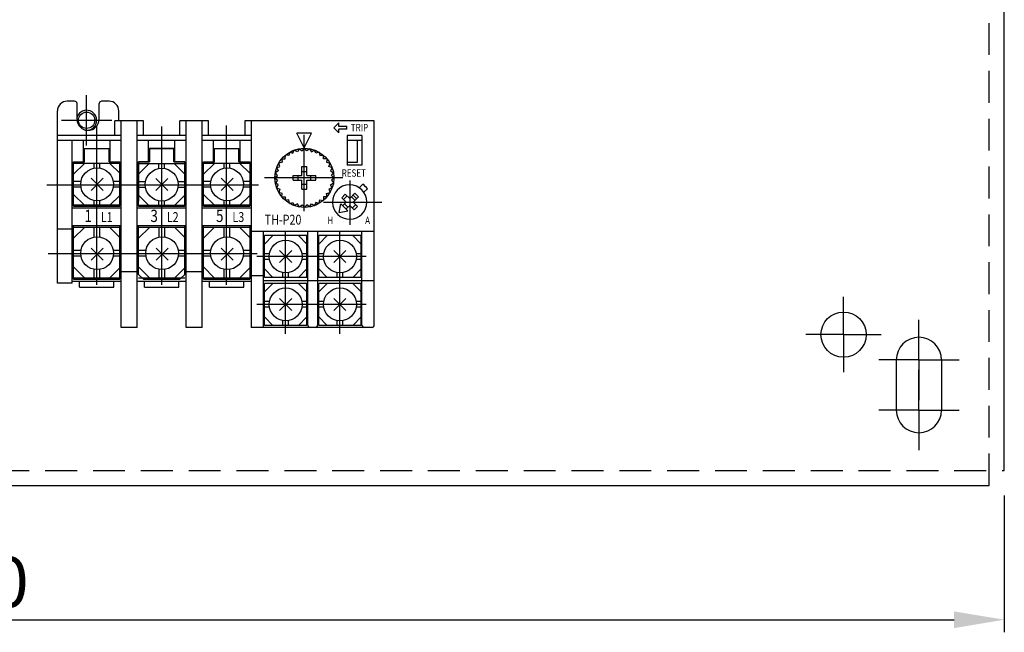
# Model space of a CAD drawing. Extents: x 3801 to 5157, y 6 to 957.
# Drawn here: x 4342 to 4538, y 514 to 636 of the extents above; entities that cross this region are included whole.
import ezdxf
from ezdxf.enums import TextEntityAlignment as Align

# ---------------------------------------------------------------- set-up
doc = ezdxf.new("R2010")
doc.units = 0
doc.header["$MEASUREMENT"] = 0
doc.linetypes.add('DASHED2', pattern=[9.525, 6.35, -3.175])
doc.linetypes.add('HIDDEN2', pattern=[4.7625, 3.175, -1.5875])
doc.layers.get('DEFPOINTS').update_dxf_attribs({"linetype": 'HIDDEN2'})
doc.layers.add('2', color=2, linetype='CONTINUOUS')
doc.layers.add('DIM', color=2, linetype='CONTINUOUS')
doc.styles.add('A', font='PMingLiU.ttf', dxfattribs={"width": 0.75})
doc.styles.get("Standard").update_dxf_attribs({"font": 'simplex.shx', "bigfont": 'chineset.shx'})
doc.dimstyles.new('STANDER', dxfattribs={"dimtxt": 10, "dimasz": 10, "dimexe": 2.5, "dimexo": 5, "dimgap": 2.5, "dimtad": 1, "dimdec": 4, "dimzin": 9, "dimdsep": 46, "dimtxsty": 'Standard', "dimcen": 0.5, "dimclrd": 2, "dimclre": 2, "dimclrt": 2, "dimadec": 0, "dimazin": 0, "dimtp": 0.1, "dimtfac": 0.5, "dimtdec": 4, "dimtmove": 2, "dimatfit": 3, "dimfxl": 1, "dimtolj": 1, "dimtzin": 9, "dimarcsym": 0})

# ---------------------------------------------------------------- blocks, each defined once
blk = doc.blocks.new('*D6')
at = {"layer": '2', "color": 2}
for p, q in [((4128.48, 541.09), (4128.48, 513.86)), ((4538.48, 541.09), (4538.48, 513.86)), ((4138.48, 516.36), (4528.48, 516.36))]:
    blk.add_line(p, q, dxfattribs=at)
for points in [[(4138.48, 518.02), (4138.48, 514.69), (4128.48, 516.36)], [(4528.48, 518.02), (4528.48, 514.69), (4538.48, 516.36)]]:
    blk.add_solid(points, dxfattribs=at)
at = {"layer": 'DEFPOINTS', "color": 0}
for p in [(4128.48, 546.09), (4538.48, 546.09), (4538.48, 516.36)]:
    blk.add_point(p, dxfattribs=at)
at = {"layer": '2', "color": 2, "linetype": 'Continuous'}
blk.add_text('410', height=10, dxfattribs=at).set_placement((4321.57, 518.86))

msp = doc.modelspace()

# ---------------------------------------------------------------- linework, layer by layer
at = {"layer": 'DIM', "color": 0, "linetype": 'DASHED2'}
for p, q in [((4535.47946, 543.09192), (4535.47946, 833.09192)), ((4128.47946, 546.09192), (4538.47946, 546.09192))]:
    msp.add_line(p, q, dxfattribs=at)
at = {"layer": 'DIM', "color": 0}
for p, q in [((4538.47946, 546.09192), (4538.47946, 830.09192)), ((4353.40254, 619.60975, -6.34489), (4351.933, 619.60975, -6.34489)), ((4360.26036, 619.60975, -6.34489), (4358.79083, 619.60975, -6.34489)), ((4349.97363, 613.24177, -6.34489), (4349.97363, 617.65037, -6.34489)), ((4353.89238, 616.02335, -6.34489), (4353.89238, 619.1199, -6.34489)), ((4358.30098, 616.02335, -6.34489), (4358.30098, 619.1199, -6.34489)), ((4362.21974, 615.69099, -6.34489), (4362.21974, 617.65037, -6.34489)), ((4367.11818, 615.69099, -6.34489), (4361.43599, 615.69099, -6.34489)), ((4361.43599, 612.75193, -6.34489), (4361.43599, 615.69099, -6.34489)), ((4362.70958, 574.54406, -6.34489), (4362.70958, 615.69099, -6.34489)), ((4365.84458, 574.54406, -6.34489), (4365.84458, 615.69099, -6.34489)), ((4367.11818, 612.75193, -6.34489), (4367.11818, 615.69099, -6.34489)), ((4380.05007, 615.69099, -6.34489), (4374.36788, 615.69099, -6.34489)), ((4374.36788, 612.75193, -6.34489), (4374.36788, 615.69099, -6.34489)), ((4375.64147, 574.54406, -6.34489), (4375.64147, 615.69099, -6.34489)), ((4378.77648, 574.54406, -6.34489), (4378.77648, 615.69099, -6.34489)), ((4380.05007, 612.75193, -6.34489), (4380.05007, 615.69099, -6.34489)), ((4413.06558, 615.69099, -6.34489), (4387.29977, 615.69099, -6.34489)), ((4387.29977, 615.69099, -6.34489), (4387.29977, 612.75193, -6.34489)), ((4388.57336, 615.69099, -6.34489), (4388.57336, 574.54406, -6.34489)), ((4413.06558, 575.03391, -6.34489), (4413.06558, 615.69099, -6.34489)), ((4357.81114, 583.07035, -6.34489), (4357.81114, 614.77026, -6.34489)), ((4370.74303, 583.07035, -6.34489), (4370.74303, 614.57304, -6.34489)), ((4383.67492, 583.07035, -6.34489), (4383.67492, 614.77026, -6.34489)), ((4405.03813, 614.2891, -6.34489), (4406.01782, 615.26879, -6.34489)), ((4405.03813, 614.2891, -6.34489), (4406.01782, 613.30942, -6.34489)), ((4406.01782, 614.53403, -6.34489), (4406.01782, 615.26879, -6.34489)), ((4407.59001, 614.53403, -6.34489), (4406.01782, 614.53403, -6.34489)), ((4406.01782, 613.30942, -6.34489), (4406.01782, 614.04418, -6.34489)), ((4407.59001, 614.04418, -6.34489), (4406.01782, 614.04418, -6.34489)), ((4407.59001, 614.04418, -6.34489), (4407.59001, 614.53403, -6.34489)), ((4349.97363, 583.36126, -6.34489), (4349.97363, 613.24177, -6.34489)), ((4362.70958, 612.75193, -6.34489), (4349.97363, 612.75193, -6.34489)), ((4362.70958, 611.77224, -6.34489), (4349.97363, 611.77224, -6.34489)), ((4352.91269, 583.36126, -6.34489), (4352.91269, 611.77224, -6.34489)), ((4355.16598, 607.50817, -6.34489), (4355.16598, 611.77224, -6.34489)), ((4360.4563, 607.50817, -6.34489), (4360.4563, 611.77224, -6.34489)), ((4375.64147, 612.75193, -6.34489), (4365.84458, 612.75193, -6.34489)), ((4375.64147, 611.77224, -6.34489), (4365.84458, 611.77224, -6.34489)), ((4368.09787, 607.50817, -6.34489), (4368.09787, 611.77224, -6.34489)), ((4373.38819, 607.50817, -6.34489), (4373.38819, 611.77224, -6.34489)), ((4388.57336, 612.75193, -6.34489), (4378.77648, 612.75193, -6.34489)), ((4388.57336, 611.77224, -6.34489), (4378.77648, 611.77224, -6.34489)), ((4381.02976, 607.50817, -6.34489), (4381.02976, 611.77224, -6.34489)), ((4386.32008, 611.77224, -6.34489), (4386.32008, 607.50817, -6.34489)), ((4400.57455, 613.24177, -6.34489), (4397.63548, 613.24177, -6.34489)), ((4399.10502, 610.3027, -6.34489), (4397.63548, 613.24177, -6.34489)), ((4399.10502, 610.3027, -6.34489), (4400.57455, 613.24177, -6.34489)), ((4399.10502, 597.70641, -6.34489), (4399.10502, 612.9327, -6.34489)), ((4410.61636, 612.75193, -6.34489), (4407.67729, 612.75193, -6.34489)), ((4407.67729, 612.75193, -6.34489), (4407.67729, 606.87379, -6.34489)), ((4410.61636, 611.77224, -6.34489), (4407.67729, 611.77224, -6.34489)), ((4409.63667, 611.77224, -6.34489), (4409.63667, 607.36364, -6.34489)), ((4410.61636, 612.75193, -6.34489), (4410.61636, 606.87379, -6.34489)), ((4355.36192, 610.15639, -6.34489), (4360.26036, 610.15639, -6.34489)), ((4355.36192, 607.50817, -6.34489), (4355.36192, 610.15639, -6.34489)), ((4360.26036, 607.50817, -6.34489), (4360.26036, 610.15639, -6.34489)), ((4370.74303, 610.15639, -6.34489), (4368.29381, 610.15639, -6.34489)), ((4370.74303, 610.15639, -6.34489), (4368.29381, 610.15639, -6.34489)), ((4368.29381, 607.50817, -6.34489), (4368.29381, 610.15639, -6.34489)), ((4368.29381, 610.15639, -6.34489), (4368.29381, 607.50817, -6.34489)), ((4368.29381, 610.15639, -6.34489), (4368.29381, 607.50817, -6.34489)), ((4368.29381, 610.15639, -6.34489), (4373.19225, 610.15639, -6.34489)), ((4373.19225, 610.15639, -6.34489), (4370.74303, 610.15639, -6.34489)), ((4373.19225, 610.15639, -6.34489), (4370.74303, 610.15639, -6.34489)), ((4373.19225, 607.50817, -6.34489), (4373.19225, 610.15639, -6.34489)), ((4373.19225, 607.50817, -6.34489), (4373.19225, 610.15639, -6.34489)), ((4373.19225, 607.50817, -6.34489), (4373.19225, 610.15639, -6.34489)), ((4381.2257, 610.15639, -6.34489), (4386.12414, 610.15639, -6.34489)), ((4381.2257, 607.50817, -6.34489), (4381.2257, 610.15639, -6.34489)), ((4386.12414, 607.50817, -6.34489), (4386.12414, 610.15639, -6.34489)), ((4396.88258, 609.22885, -6.34489), (4397.14933, 609.86904, -6.34489)), ((4397.76517, 609.55009, -6.34489), (4397.14933, 609.86904, -6.34489)), ((4398.13904, 610.13423, -6.34489), (4397.76517, 609.55009, -6.34489)), ((4398.13904, 610.13423, -6.34489), (4398.69015, 609.71319, -6.34489)), ((4398.69015, 609.71319, -6.34489), (4399.15977, 610.22354, -6.34489)), ((4399.62939, 609.71319, -6.34489), (4399.15977, 610.22354, -6.34489)), ((4400.18049, 610.13423, -6.34489), (4399.62939, 609.71319, -6.34489)), ((4400.18049, 610.13423, -6.34489), (4400.55436, 609.55009, -6.34489)), ((4400.55436, 609.55009, -6.34489), (4401.17021, 609.86904, -6.34489)), ((4401.43696, 609.22885, -6.34489), (4401.17021, 609.86904, -6.34489)), ((4394.65686, 608.12379, -6.34489), (4395.34967, 608.1555, -6.34489)), ((4394.65686, 608.12379, -6.34489), (4394.74594, 607.436, -6.34489)), ((4395.34967, 608.1555, -6.34489), (4395.38138, 608.84831, -6.34489)), ((4396.06917, 608.75923, -6.34489), (4395.38138, 608.84831, -6.34489)), ((4396.2207, 609.43602, -6.34489), (4396.06917, 608.75923, -6.34489)), ((4396.2207, 609.43602, -6.34489), (4396.88258, 609.22885, -6.34489)), ((4402.09883, 609.43602, -6.34489), (4401.43696, 609.22885, -6.34489)), ((4402.09883, 609.43602, -6.34489), (4402.25036, 608.75923, -6.34489)), ((4402.25036, 608.75923, -6.34489), (4402.93816, 608.84831, -6.34489)), ((4402.96986, 608.1555, -6.34489), (4402.93816, 608.84831, -6.34489)), ((4403.66268, 608.12379, -6.34489), (4402.96986, 608.1555, -6.34489)), ((4403.66268, 608.12379, -6.34489), (4403.57359, 607.436, -6.34489)), ((4353.2066, 598.69097, -6.34489), (4353.2066, 607.50817, -6.34489)), ((4353.2066, 607.50817, -6.34489), (4355.36192, 607.50817, -6.34489)), ((4362.41567, 607.22499, -6.34489), (4353.2066, 607.22499, -6.34489)), ((4355.35807, 607.22499, -6.34489), (4353.2066, 605.07352, -6.34489)), ((4357.33312, 606.2731, -6.34489), (4357.33312, 607.22499, -6.34489)), ((4358.46172, 606.2731, -6.34489), (4358.46172, 607.22499, -6.34489)), ((4360.26036, 607.50817, -6.34489), (4362.41567, 607.50817, -6.34489)), ((4360.43677, 607.22499, -6.34489), (4362.41567, 605.24609, -6.34489)), ((4362.41567, 598.69097, -6.34489), (4362.41567, 607.50817, -6.34489)), ((4366.13849, 598.69097, -6.34489), (4366.13849, 607.50817, -6.34489)), ((4366.13849, 607.50817, -6.34489), (4368.29381, 607.50817, -6.34489)), ((4368.29381, 607.50817, -6.34489), (4366.13849, 607.50817, -6.34489)), ((4368.29381, 607.50817, -6.34489), (4366.13849, 607.50817, -6.34489)), ((4366.13849, 607.50817, -6.34489), (4366.13849, 602.95504, -6.34489)), ((4366.13849, 607.50817, -6.34489), (4366.13849, 602.95504, -6.34489)), ((4368.21011, 607.16247, -6.34489), (4366.13849, 605.09085, -6.34489)), ((4375.34757, 607.16247, -6.34489), (4366.13849, 607.16247, -6.34489)), ((4370.18517, 606.21058, -6.34489), (4370.18517, 607.16247, -6.34489)), ((4371.31377, 606.21058, -6.34489), (4371.31377, 607.16247, -6.34489)), ((4373.19225, 607.50817, -6.34489), (4375.34757, 607.50817, -6.34489)), ((4375.34757, 607.50817, -6.34489), (4373.19225, 607.50817, -6.34489)), ((4375.34757, 607.50817, -6.34489), (4373.19225, 607.50817, -6.34489)), ((4373.28882, 607.16247, -6.34489), (4375.34757, 605.10373, -6.34489)), ((4375.34757, 598.69097, -6.34489), (4375.34757, 607.50817, -6.34489)), ((4375.34757, 602.95504, -6.34489), (4375.34757, 607.50817, -6.34489)), ((4375.34757, 602.95504, -6.34489), (4375.34757, 607.50817, -6.34489)), ((4379.07038, 598.69097, -6.34489), (4379.07038, 607.50817, -6.34489)), ((4379.07038, 607.50817, -6.34489), (4381.2257, 607.50817, -6.34489)), ((4388.2836, 607.22499, -6.34489), (4379.07453, 607.22499, -6.34489)), ((4381.22599, 607.22499, -6.34489), (4379.07453, 605.07352, -6.34489)), ((4383.20105, 606.2731, -6.34489), (4383.20105, 607.16247, -6.34489)), ((4384.32965, 606.2731, -6.34489), (4384.32965, 607.16247, -6.34489)), ((4386.12414, 607.50817, -6.34489), (4388.27946, 607.50817, -6.34489)), ((4386.3047, 607.22499, -6.34489), (4388.2836, 605.24609, -6.34489)), ((4388.27946, 607.50817, -6.34489), (4388.27946, 598.69097, -6.34489)), ((4393.95508, 605.74, -6.34489), (4393.37094, 605.36613, -6.34489)), ((4393.63613, 606.35584, -6.34489), (4394.27632, 606.62259, -6.34489)), ((4393.63613, 606.35584, -6.34489), (4393.95508, 605.74, -6.34489)), ((4394.74594, 607.436, -6.34489), (4394.06915, 607.28447, -6.34489)), ((4394.27632, 606.62259, -6.34489), (4394.06915, 607.28447, -6.34489)), ((4398.66992, 604.83525, -6.34489), (4398.66992, 606.59869, -6.34489)), ((4398.66992, 606.59869, -6.34489), (4399.64961, 606.59869, -6.34489)), ((4399.64961, 604.83525, -6.34489), (4399.64961, 606.59869, -6.34489)), ((4403.57359, 607.436, -6.34489), (4404.25038, 607.28447, -6.34489)), ((4404.04321, 606.62259, -6.34489), (4404.25038, 607.28447, -6.34489)), ((4404.6834, 606.35584, -6.34489), (4404.04321, 606.62259, -6.34489)), ((4404.6834, 606.35584, -6.34489), (4404.36445, 605.74, -6.34489)), ((4404.36445, 605.74, -6.34489), (4404.9486, 605.36613, -6.34489)), ((4409.63667, 607.36364, -6.34489), (4407.67729, 607.36364, -6.34489)), ((4410.61636, 606.87379, -6.34489), (4407.67729, 606.87379, -6.34489)), ((4359.09448, 601.8521, -6.34489), (4356.70036, 604.24623, -6.34489)), ((4356.70036, 601.8521, -6.34489), (4359.09448, 604.24623, -6.34489)), ((4369.5524, 601.78959, -6.34489), (4371.94653, 604.18371, -6.34489)), ((4371.94653, 601.78959, -6.34489), (4369.5524, 604.18371, -6.34489)), ((4384.96241, 601.8521, -6.34489), (4382.56829, 604.24623, -6.34489)), ((4382.56829, 601.8521, -6.34489), (4384.96241, 604.24623, -6.34489)), ((4391.20094, 604.42457, -6.34489), (4406.79178, 604.42457, -6.34489)), ((4393.28163, 604.3454, -6.34489), (4393.79198, 604.81502, -6.34489)), ((4393.28163, 604.3454, -6.34489), (4393.79198, 603.87578, -6.34489)), ((4393.79198, 604.81502, -6.34489), (4393.37094, 605.36613, -6.34489)), ((4393.79198, 603.87578, -6.34489), (4393.37094, 603.32468, -6.34489)), ((4396.90648, 604.83525, -6.34489), (4398.66992, 604.83525, -6.34489)), ((4396.90648, 603.85556, -6.34489), (4396.90648, 604.83525, -6.34489)), ((4396.90648, 603.85556, -6.34489), (4398.66992, 603.85556, -6.34489)), ((4397.88617, 603.85556, -6.34489), (4397.88617, 604.83525, -6.34489)), ((4398.66992, 605.619, -6.34489), (4399.64961, 605.619, -6.34489)), ((4398.66992, 602.09212, -6.34489), (4398.66992, 603.85556, -6.34489)), ((4399.64961, 604.83525, -6.34489), (4401.41305, 604.83525, -6.34489)), ((4399.64961, 602.09212, -6.34489), (4399.64961, 603.85556, -6.34489)), ((4399.64961, 603.85556, -6.34489), (4401.41305, 603.85556, -6.34489)), ((4400.43336, 603.85556, -6.34489), (4400.43336, 604.83525, -6.34489)), ((4401.41305, 603.85556, -6.34489), (4401.41305, 604.83525, -6.34489)), ((4404.52755, 604.81502, -6.34489), (4404.9486, 605.36613, -6.34489)), ((4405.0379, 604.3454, -6.34489), (4404.52755, 604.81502, -6.34489)), ((4405.0379, 604.3454, -6.34489), (4404.52755, 603.87578, -6.34489)), ((4404.52755, 603.87578, -6.34489), (4404.9486, 603.32468, -6.34489)), ((4408.16714, 603.84409, -6.34489), (4408.16714, 594.97337, -6.34489)), ((4347.87552, 602.95504, -6.34489), (4390.00213, 602.95504, -6.34489)), ((4354.67349, 603.61347, -6.34489), (4353.2066, 603.61347, -6.34489)), ((4354.67349, 602.48486, -6.34489), (4353.2066, 602.48486, -6.34489)), ((4362.41567, 603.61347, -6.34489), (4361.12135, 603.61347, -6.34489)), ((4362.41567, 602.48486, -6.34489), (4361.12135, 602.48486, -6.34489)), ((4362.41567, 602.48486, -6.34489), (4361.12135, 602.48486, -6.34489)), ((4367.52554, 603.55095, -6.34489), (4366.13849, 603.55095, -6.34489)), ((4366.13849, 602.95504, -6.34489), (4366.13849, 599.67066, -6.34489)), ((4366.13849, 602.95504, -6.34489), (4366.13849, 599.67066, -6.34489)), ((4367.52554, 602.42235, -6.34489), (4366.13849, 602.42235, -6.34489)), ((4375.34757, 603.55095, -6.34489), (4373.9734, 603.55095, -6.34489)), ((4375.26772, 602.42235, -6.34489), (4373.9734, 602.42235, -6.34489)), ((4375.34757, 602.42235, -6.34489), (4373.9734, 602.42235, -6.34489)), ((4375.34757, 599.67066, -6.34489), (4375.34757, 602.95504, -6.34489)), ((4375.34757, 599.67066, -6.34489), (4375.34757, 602.95504, -6.34489)), ((4380.54142, 603.61347, -6.34489), (4379.07453, 603.61347, -6.34489)), ((4380.54142, 602.48486, -6.34489), (4379.07453, 602.48486, -6.34489)), ((4388.2836, 603.61347, -6.34489), (4386.98928, 603.61347, -6.34489)), ((4388.2836, 602.48486, -6.34489), (4386.98928, 602.48486, -6.34489)), ((4388.2836, 602.48486, -6.34489), (4386.98928, 602.48486, -6.34489)), ((4393.95508, 602.95081, -6.34489), (4393.37094, 603.32468, -6.34489)), ((4393.63613, 602.33496, -6.34489), (4393.95508, 602.95081, -6.34489)), ((4393.63613, 602.33496, -6.34489), (4394.27632, 602.06821, -6.34489)), ((4394.27632, 602.06821, -6.34489), (4394.06915, 601.40634, -6.34489)), ((4398.66992, 603.07181, -6.34489), (4399.64961, 603.07181, -6.34489)), ((4398.66992, 602.09212, -6.34489), (4399.64961, 602.09212, -6.34489)), ((4404.6834, 602.33496, -6.34489), (4404.04321, 602.06821, -6.34489)), ((4404.04321, 602.06821, -6.34489), (4404.25038, 601.40634, -6.34489)), ((4404.36445, 602.95081, -6.34489), (4404.9486, 603.32468, -6.34489)), ((4404.6834, 602.33496, -6.34489), (4404.36445, 602.95081, -6.34489)), ((4410.06426, 602.38241, -6.34489), (4410.79345, 603.06706, -6.34489)), ((4410.97655, 601.49199, -6.34489), (4411.69651, 602.16796, -6.34489)), ((4353.2066, 601.02481, -6.34489), (4355.35807, 598.87334, -6.34489)), ((4357.33312, 598.87334, -6.34489), (4357.33312, 599.82524, -6.34489)), ((4358.46172, 598.87334, -6.34489), (4358.46172, 599.82524, -6.34489)), ((4360.43677, 598.87334, -6.34489), (4362.41567, 600.85224, -6.34489)), ((4366.13849, 600.88244, -6.34489), (4368.21011, 598.81082, -6.34489)), ((4370.18517, 598.81082, -6.34489), (4370.18517, 599.76272, -6.34489)), ((4371.31377, 598.81082, -6.34489), (4371.31377, 599.76272, -6.34489)), ((4373.28882, 598.81082, -6.34489), (4375.34757, 600.86957, -6.34489)), ((4379.07453, 601.02481, -6.34489), (4381.22599, 598.87334, -6.34489)), ((4383.20105, 598.87334, -6.34489), (4383.20105, 599.82524, -6.34489)), ((4384.32965, 598.87334, -6.34489), (4384.32965, 599.82524, -6.34489)), ((4386.3047, 598.87334, -6.34489), (4388.2836, 600.85224, -6.34489)), ((4394.74594, 601.25481, -6.34489), (4394.06915, 601.40634, -6.34489)), ((4394.65686, 600.56701, -6.34489), (4394.74594, 601.25481, -6.34489)), ((4394.65686, 600.56701, -6.34489), (4395.34967, 600.53531, -6.34489)), ((4395.34967, 600.53531, -6.34489), (4395.38138, 599.84249, -6.34489)), ((4396.06917, 599.93158, -6.34489), (4395.38138, 599.84249, -6.34489)), ((4396.2207, 599.25479, -6.34489), (4396.06917, 599.93158, -6.34489)), ((4402.09883, 599.25479, -6.34489), (4402.25036, 599.93158, -6.34489)), ((4402.25036, 599.93158, -6.34489), (4402.93816, 599.84249, -6.34489)), ((4402.96986, 600.53531, -6.34489), (4402.93816, 599.84249, -6.34489)), ((4403.66268, 600.56701, -6.34489), (4402.96986, 600.53531, -6.34489)), ((4403.57359, 601.25481, -6.34489), (4404.25038, 601.40634, -6.34489)), ((4403.66268, 600.56701, -6.34489), (4403.57359, 601.25481, -6.34489)), ((4406.60846, 600.39206, -6.34489), (4407.30121, 601.0848, -6.34489)), ((4406.60846, 600.39206, -6.34489), (4407.47439, 599.52613, -6.34489)), ((4406.95484, 600.04569, -6.34489), (4407.64758, 600.73843, -6.34489)), ((4407.30121, 601.0848, -6.34489), (4408.16714, 600.21887, -6.34489)), ((4408.16714, 600.21887, -6.34489), (4409.20626, 601.25799, -6.34489)), ((4408.51351, 600.56524, -6.34489), (4409.20626, 599.8725, -6.34489)), ((4408.85988, 600.91162, -6.34489), (4409.55263, 600.21887, -6.34489)), ((4408.85988, 599.52613, -6.34489), (4409.899, 600.56524, -6.34489)), ((4409.20626, 601.25799, -6.34489), (4409.899, 600.56524, -6.34489)), ((4352.91269, 598.39706, -6.34489), (4362.70958, 598.39706, -6.34489)), ((4362.41567, 598.87334, -6.34489), (4353.2066, 598.87334, -6.34489)), ((4353.2066, 598.69097, -6.34489), (4362.41567, 598.69097, -6.34489)), ((4365.84458, 598.39706, -6.34489), (4375.64147, 598.39706, -6.34489)), ((4375.34757, 598.81082, -6.34489), (4366.13849, 598.81082, -6.34489)), ((4366.13849, 598.69097, -6.34489), (4375.34757, 598.69097, -6.34489)), ((4367.11818, 598.69097, -6.34489), (4370.74303, 598.69097, -6.34489)), ((4367.11818, 598.69097, -6.34489), (4370.74303, 598.69097, -6.34489)), ((4370.74303, 598.69097, -6.34489), (4374.36788, 598.69097, -6.34489)), ((4370.74303, 598.69097, -6.34489), (4374.36788, 598.69097, -6.34489)), ((4378.77648, 598.39706, -6.34489), (4388.57336, 598.39706, -6.34489)), ((4379.07038, 598.69097, -6.34489), (4388.27946, 598.69097, -6.34489)), ((4388.2836, 598.87334, -6.34489), (4379.07453, 598.87334, -6.34489)), ((4396.2207, 599.25479, -6.34489), (4396.88258, 599.46196, -6.34489)), ((4396.88258, 599.46196, -6.34489), (4397.14933, 598.82177, -6.34489)), ((4397.76517, 599.14072, -6.34489), (4397.14933, 598.82177, -6.34489)), ((4398.13904, 598.55657, -6.34489), (4397.76517, 599.14072, -6.34489)), ((4398.13904, 598.55657, -6.34489), (4398.69015, 598.97762, -6.34489)), ((4398.69015, 598.97762, -6.34489), (4399.15977, 598.46727, -6.34489)), ((4399.62939, 598.97762, -6.34489), (4399.15977, 598.46727, -6.34489)), ((4400.18049, 598.55657, -6.34489), (4399.62939, 598.97762, -6.34489)), ((4400.18049, 598.55657, -6.34489), (4400.55436, 599.14072, -6.34489)), ((4400.55436, 599.14072, -6.34489), (4401.17021, 598.82177, -6.34489)), ((4401.43696, 599.46196, -6.34489), (4401.17021, 598.82177, -6.34489)), ((4402.09883, 599.25479, -6.34489), (4401.43696, 599.46196, -6.34489)), ((4402.96881, 599.52613, -6.34489), (4414.59763, 599.52613, -6.34489)), ((4406.0889, 597.44789, -6.34489), (4406.43528, 599.17976, -6.34489)), ((4406.43528, 599.17976, -6.34489), (4407.82077, 597.79427, -6.34489)), ((4406.78165, 598.83338, -6.34489), (4407.47439, 599.52613, -6.34489)), ((4407.12802, 599.17976, -6.34489), (4407.82077, 598.48701, -6.34489)), ((4407.47439, 598.14064, -6.34489), (4408.16714, 598.83338, -6.34489)), ((4408.16714, 598.83338, -6.34489), (4409.03307, 597.96745, -6.34489)), ((4408.6867, 598.31382, -6.34489), (4409.37944, 599.00657, -6.34489)), ((4408.85988, 599.52613, -6.34489), (4409.72581, 598.6602, -6.34489)), ((4409.03307, 597.96745, -6.34489), (4409.72581, 598.6602, -6.34489)), ((4406.0889, 597.44789, -6.34489), (4407.82077, 597.79427, -6.34489)), ((4349.97363, 594.19983, -6.34489), (4352.91269, 594.19983, -6.34489)), ((4352.91269, 594.87018, -6.34489), (4362.70958, 594.87018, -6.34489)), ((4353.2066, 584.14682, -6.34489), (4353.2066, 594.87018, -6.34489)), ((4362.41567, 594.47488, -6.34489), (4353.2066, 594.47488, -6.34489)), ((4355.35807, 594.47488, -6.34489), (4353.2066, 592.32341, -6.34489)), ((4357.33312, 592.55745, -6.34489), (4357.33312, 594.47488, -6.34489)), ((4358.46172, 592.55745, -6.34489), (4358.46172, 594.47488, -6.34489)), ((4360.43677, 594.47488, -6.34489), (4362.41567, 592.49598, -6.34489)), ((4362.41567, 584.14682, -6.34489), (4362.41567, 594.87018, -6.34489)), ((4365.84458, 594.87018, -6.34489), (4375.64147, 594.87018, -6.34489)), ((4366.13849, 585.12651, -6.34489), (4366.13849, 594.87018, -6.34489)), ((4375.34757, 594.47488, -6.34489), (4366.13849, 594.47488, -6.34489)), ((4368.28996, 594.47488, -6.34489), (4366.13849, 592.32341, -6.34489)), ((4370.26501, 592.55745, -6.34489), (4370.26501, 594.47488, -6.34489)), ((4371.39361, 592.55745, -6.34489), (4371.39361, 594.47488, -6.34489)), ((4373.36867, 594.47488, -6.34489), (4375.34757, 592.49598, -6.34489)), ((4375.34757, 585.12651, -6.34489), (4375.34757, 594.87018, -6.34489)), ((4378.77648, 594.87018, -6.34489), (4388.57336, 594.87018, -6.34489)), ((4379.07038, 584.14682, -6.34489), (4379.07038, 594.87018, -6.34489)), ((4388.27946, 594.47488, -6.34489), (4379.07038, 594.47488, -6.34489)), ((4381.22185, 594.47488, -6.34489), (4379.07038, 592.32341, -6.34489)), ((4383.1969, 592.55745, -6.34489), (4383.1969, 594.47488, -6.34489)), ((4384.3255, 592.55745, -6.34489), (4384.3255, 594.47488, -6.34489)), ((4386.30056, 594.47488, -6.34489), (4388.27946, 592.49598, -6.34489)), ((4388.27946, 594.87018, -6.34489), (4388.27946, 584.14682, -6.34489)), ((4413.06558, 593.64799, -6.34489), (4388.57336, 593.64799, -6.34489)), ((4391.02259, 574.54406, -6.34489), (4391.02259, 593.64799, -6.34489)), ((4391.19207, 584.5021, -6.34489), (4391.19207, 592.85375, -6.34489)), ((4399.65658, 592.85375, -6.34489), (4391.19207, 592.85375, -6.34489)), ((4392.88497, 592.85375, -6.34489), (4391.19207, 591.16085, -6.34489)), ((4395.42433, 573.26951, -6.34489), (4395.42433, 593.72004, -6.34489)), ((4397.96368, 592.85375, -6.34489), (4399.65658, 591.16085, -6.34489)), ((4399.65658, 584.5021, -6.34489), (4399.65658, 592.85375, -6.34489)), ((4399.83978, 575.03391, -6.34489), (4399.83978, 593.64799, -6.34489)), ((4401.79916, 575.03391, -6.34489), (4401.79916, 593.64799, -6.34489)), ((4410.46573, 592.85375, -6.34489), (4402.00122, 592.85375, -6.34489)), ((4402.00122, 584.5021, -6.34489), (4402.00122, 592.85375, -6.34489)), ((4403.69412, 592.85375, -6.34489), (4402.00122, 591.16085, -6.34489)), ((4406.23347, 573.26951, -6.34489), (4406.23347, 593.72004, -6.34489)), ((4408.77283, 592.85375, -6.34489), (4410.46573, 591.16085, -6.34489)), ((4410.46573, 584.5021, -6.34489), (4410.46573, 592.85375, -6.34489)), ((4410.61636, 575.03391, -6.34489), (4410.61636, 593.64799, -6.34489)), ((4356.70036, 587.95605, -6.34489), (4359.09448, 590.35017, -6.34489)), ((4359.09448, 587.95605, -6.34489), (4356.70036, 590.35017, -6.34489)), ((4369.63225, 587.95605, -6.34489), (4372.02637, 590.35017, -6.34489)), ((4372.02637, 587.95605, -6.34489), (4369.63225, 590.35017, -6.34489)), ((4384.95827, 587.95605, -6.34489), (4382.56414, 590.35017, -6.34489)), ((4382.56414, 587.95605, -6.34489), (4384.95827, 590.35017, -6.34489)), ((4389.74237, 589.2394, -6.34489), (4348.16215, 589.2394, -6.34489)), ((4354.67349, 589.89782, -6.34489), (4353.2066, 589.89782, -6.34489)), ((4354.67349, 588.76922, -6.34489), (4353.2066, 588.76922, -6.34489)), ((4362.41567, 589.89782, -6.34489), (4361.12135, 589.89782, -6.34489)), ((4362.41567, 588.76922, -6.34489), (4361.12135, 588.76922, -6.34489)), ((4367.60538, 589.89782, -6.34489), (4366.13849, 589.89782, -6.34489)), ((4367.60538, 588.76922, -6.34489), (4366.13849, 588.76922, -6.34489)), ((4375.34757, 589.89782, -6.34489), (4374.05324, 589.89782, -6.34489)), ((4375.34757, 588.76922, -6.34489), (4374.05324, 588.76922, -6.34489)), ((4380.53727, 589.89782, -6.34489), (4379.07038, 589.89782, -6.34489)), ((4380.53727, 588.76922, -6.34489), (4379.07038, 588.76922, -6.34489)), ((4388.27946, 589.89782, -6.34489), (4386.98513, 589.89782, -6.34489)), ((4388.27946, 588.76922, -6.34489), (4386.98513, 588.76922, -6.34489)), ((4403.13823, 588.67792, -6.34489), (4389.71051, 588.67792, -6.34489)), ((4411.46145, 588.67792, -6.34489), (4391.09863, 588.67792, -6.34489)), ((4392.2004, 589.24222, -6.34489), (4391.19207, 589.24222, -6.34489)), ((4392.2004, 588.11362, -6.34489), (4391.19207, 588.11362, -6.34489)), ((4396.62139, 587.48086, -6.34489), (4394.22726, 589.87498, -6.34489)), ((4394.22726, 587.48086, -6.34489), (4396.62139, 589.87498, -6.34489)), ((4399.65658, 589.24222, -6.34489), (4398.64826, 589.24222, -6.34489)), ((4399.65658, 588.11362, -6.34489), (4398.64826, 588.11362, -6.34489)), ((4403.00954, 589.24222, -6.34489), (4402.00122, 589.24222, -6.34489)), ((4403.00954, 588.11362, -6.34489), (4402.00122, 588.11362, -6.34489)), ((4407.43054, 587.48086, -6.34489), (4405.03641, 589.87498, -6.34489)), ((4405.03641, 587.48086, -6.34489), (4407.43054, 589.87498, -6.34489)), ((4410.46573, 589.24222, -6.34489), (4409.45741, 589.24222, -6.34489)), ((4410.46573, 588.11362, -6.34489), (4409.45741, 588.11362, -6.34489)), ((4353.2066, 586.61007, -6.34489), (4355.35807, 584.4586, -6.34489)), ((4357.33312, 584.4586, -6.34489), (4357.33312, 586.10959, -6.34489)), ((4358.46172, 584.4586, -6.34489), (4358.46172, 586.10959, -6.34489)), ((4360.43677, 584.4586, -6.34489), (4362.41567, 586.4375, -6.34489)), ((4366.13849, 586.61007, -6.34489), (4368.28996, 584.4586, -6.34489)), ((4370.26501, 584.4586, -6.34489), (4370.26501, 586.10959, -6.34489)), ((4371.39361, 584.4586, -6.34489), (4371.39361, 586.10959, -6.34489)), ((4373.36867, 584.4586, -6.34489), (4375.34757, 586.4375, -6.34489)), ((4379.07038, 586.61007, -6.34489), (4381.22185, 584.4586, -6.34489)), ((4383.1969, 584.4586, -6.34489), (4383.1969, 586.10959, -6.34489)), ((4384.3255, 584.4586, -6.34489), (4384.3255, 586.10959, -6.34489)), ((4386.30056, 584.4586, -6.34489), (4388.27946, 586.4375, -6.34489)), ((4391.19207, 586.195, -6.34489), (4392.88497, 584.5021, -6.34489)), ((4397.96368, 584.5021, -6.34489), (4399.65658, 586.195, -6.34489)), ((4402.00122, 586.195, -6.34489), (4403.69412, 584.5021, -6.34489)), ((4408.77283, 584.5021, -6.34489), (4410.46573, 586.195, -6.34489)), ((4353.2066, 584.4586, -6.34489), (4362.41567, 584.4586, -6.34489)), ((4353.2066, 584.14682, -6.34489), (4362.41567, 584.14682, -6.34489)), ((4362.70958, 585.68591, -6.34489), (4365.84458, 585.68591, -6.34489)), ((4366.13849, 585.12651, -6.34489), (4367.11818, 584.14682, -6.34489)), ((4366.13849, 584.4586, -6.34489), (4375.34757, 584.4586, -6.34489)), ((4367.11818, 584.14682, -6.34489), (4374.36788, 584.14682, -6.34489)), ((4374.36788, 584.14682, -6.34489), (4375.34757, 585.12651, -6.34489)), ((4375.64147, 585.68591, -6.34489), (4378.77648, 585.68591, -6.34489)), ((4379.07038, 584.4586, -6.34489), (4388.27946, 584.4586, -6.34489)), ((4379.07038, 584.14682, -6.34489), (4388.27946, 584.14682, -6.34489)), ((4388.57336, 584.87455, -6.34489), (4391.02259, 584.87455, -6.34489)), ((4399.65658, 584.5021, -6.34489), (4391.19207, 584.5021, -6.34489)), ((4394.86003, 584.5021, -6.34489), (4394.86003, 585.45399, -6.34489)), ((4395.42433, 573.34205, -6.34489), (4395.42433, 584.188, -6.34489)), ((4395.98863, 584.5021, -6.34489), (4395.98863, 585.45399, -6.34489)), ((4410.46573, 584.5021, -6.34489), (4402.00122, 584.5021, -6.34489)), ((4405.66917, 584.5021, -6.34489), (4405.66917, 585.45399, -6.34489)), ((4406.23347, 573.34205, -6.34489), (4406.23347, 584.188, -6.34489)), ((4406.79778, 584.5021, -6.34489), (4406.79778, 585.45399, -6.34489)), ((4352.91269, 583.36126, -6.34489), (4349.97363, 583.36126, -6.34489)), ((4352.91269, 583.77479, -6.34489), (4362.70958, 583.77479, -6.34489)), ((4354.38223, 582.59916, -6.34489), (4354.38223, 583.77479, -6.34489)), ((4354.38223, 582.59916, -6.34489), (4361.24005, 582.59916, -6.34489)), ((4361.24005, 582.59916, -6.34489), (4361.24005, 583.77479, -6.34489)), ((4365.84458, 583.77479, -6.34489), (4375.64147, 583.77479, -6.34489)), ((4367.31412, 582.59916, -6.34489), (4367.31412, 583.77479, -6.34489)), ((4367.31412, 582.59916, -6.34489), (4374.17194, 582.59916, -6.34489)), ((4374.17194, 582.59916, -6.34489), (4374.17194, 583.77479, -6.34489)), ((4378.77648, 583.77479, -6.34489), (4388.57336, 583.77479, -6.34489)), ((4380.24601, 582.59916, -6.34489), (4380.24601, 583.77479, -6.34489)), ((4380.24601, 582.59916, -6.34489), (4387.10383, 582.59916, -6.34489)), ((4387.10383, 582.59916, -6.34489), (4387.10383, 583.77479, -6.34489)), ((4413.06558, 583.85111, -6.34489), (4391.02259, 583.85111, -6.34489)), ((4399.65658, 583.32171, -6.34489), (4391.19207, 583.32171, -6.34489)), ((4392.88497, 583.32171, -6.34489), (4391.19207, 581.6288, -6.34489)), ((4391.19207, 574.97006, -6.34489), (4391.19207, 583.32171, -6.34489)), ((4397.96368, 583.32171, -6.34489), (4399.65658, 581.6288, -6.34489)), ((4399.65658, 574.97006, -6.34489), (4399.65658, 583.32171, -6.34489)), ((4410.46573, 583.32171, -6.34489), (4402.00122, 583.32171, -6.34489)), ((4403.69412, 583.32171, -6.34489), (4402.00122, 581.6288, -6.34489)), ((4402.00122, 574.97006, -6.34489), (4402.00122, 583.32171, -6.34489)), ((4408.77283, 583.32171, -6.34489), (4410.46573, 581.6288, -6.34489)), ((4410.46573, 574.97006, -6.34489), (4410.46573, 583.32171, -6.34489)), ((4396.62139, 577.94882, -6.34489), (4394.22726, 580.34294, -6.34489)), ((4394.22726, 577.94882, -6.34489), (4396.62139, 580.34294, -6.34489)), ((4407.43054, 577.94882, -6.34489), (4405.03641, 580.34294, -6.34489)), ((4405.03641, 577.94882, -6.34489), (4407.43054, 580.34294, -6.34489)), ((4506.47946, 573.1243), (4506.47946, 580.6243)), ((4403.13823, 579.14588, -6.34489), (4389.71051, 579.14588, -6.34489)), ((4411.46145, 579.14588, -6.34489), (4391.09863, 579.14588, -6.34489)), ((4392.2004, 579.71018, -6.34489), (4391.19207, 579.71018, -6.34489)), ((4392.2004, 578.58158, -6.34489), (4391.19207, 578.58158, -6.34489)), ((4399.65658, 579.71018, -6.34489), (4398.64826, 579.71018, -6.34489)), ((4399.65658, 578.58158, -6.34489), (4398.64826, 578.58158, -6.34489)), ((4403.00954, 579.71018, -6.34489), (4402.00122, 579.71018, -6.34489)), ((4403.00954, 578.58158, -6.34489), (4402.00122, 578.58158, -6.34489)), ((4410.46573, 579.71018, -6.34489), (4409.45741, 579.71018, -6.34489)), ((4410.46573, 578.58158, -6.34489), (4409.45741, 578.58158, -6.34489)), ((4391.19207, 576.66296, -6.34489), (4392.88497, 574.97006, -6.34489)), ((4397.96368, 574.97006, -6.34489), (4399.65658, 576.66296, -6.34489)), ((4402.00122, 576.66296, -6.34489), (4403.69412, 574.97006, -6.34489)), ((4408.77283, 574.97006, -6.34489), (4410.46573, 576.66296, -6.34489)), ((4365.84458, 574.54406, -6.34489), (4362.70958, 574.54406, -6.34489)), ((4378.77648, 574.54406, -6.34489), (4375.64147, 574.54406, -6.34489)), ((4412.57574, 574.54406, -6.34489), (4388.57336, 574.54406, -6.34489)), ((4399.65658, 574.97006, -6.34489), (4391.19207, 574.97006, -6.34489)), ((4394.86003, 574.97006, -6.34489), (4394.86003, 575.92195, -6.34489)), ((4395.98863, 574.97006, -6.34489), (4395.98863, 575.92195, -6.34489)), ((4410.46573, 574.97006, -6.34489), (4402.00122, 574.97006, -6.34489)), ((4405.66917, 574.97006, -6.34489), (4405.66917, 575.92195, -6.34489)), ((4406.79778, 574.97006, -6.34489), (4406.79778, 575.92195, -6.34489)), ((4521.47946, 568.09192), (4521.47946, 576.09192)), ((4506.47946, 573.1243), (4498.97946, 573.1243)), ((4506.47946, 573.1243), (4513.97946, 573.1243)), ((4506.47946, 573.1243), (4506.47946, 565.6243)), ((4521.47946, 568.09192), (4513.47946, 568.09192)), ((4516.97946, 568.09192), (4516.97946, 558.09192)), ((4521.47946, 568.09192), (4529.47946, 568.09192)), ((4521.47946, 568.09192), (4521.47946, 560.09192)), ((4525.97946, 568.09192), (4525.97946, 558.09192)), ((4521.47946, 558.09192), (4521.47946, 566.09192)), ((4521.47946, 558.09192), (4513.47946, 558.09192)), ((4521.47946, 558.09192), (4529.47946, 558.09192)), ((4521.47946, 558.09192), (4521.47946, 550.09192)), ((4131.47946, 543.09192), (4535.47946, 543.09192))]:
    msp.add_line(p, q, dxfattribs=at)
at = {"layer": 'DIM', "color": 0, "extrusion": (1, 0, 0), "elevation": 4355.79524}
msp.add_lwpolyline([(610.7962, -6.34489), (620.7962, -6.34489)], dxfattribs=at)
at = {"layer": 'DIM', "color": 0, "extrusion": (0, 1, 0), "elevation": 615.7962}
msp.add_lwpolyline([(-4350.79524, -6.34489), (-4360.79524, -6.34489)], dxfattribs=at)
at = {"layer": 'DIM', "color": 0}
for centre, radius in [((4355.79524, 615.7962, -6.34489), 1.62111), ((4399.15977, 604.3454, -6.34489), 5.87813), ((4357.89742, 603.04917, -6.34489), 3.27294), ((4370.74947, 602.98665, -6.34489), 3.27294), ((4383.76535, 603.04917, -6.34489), 3.27294), ((4357.89742, 589.33352, -6.34489), 3.27294), ((4370.82931, 589.33352, -6.34489), 3.27294), ((4383.7612, 589.33352, -6.34489), 3.27294), ((4395.42433, 588.67792, -6.34489), 3.27294), ((4406.23347, 588.67792, -6.34489), 3.27294), ((4395.42433, 579.14588, -6.34489), 3.27294), ((4406.23347, 579.14588, -6.34489), 3.27294), ((4506.47946, 573.1243), 4.5)]:
    msp.add_circle(centre, radius, dxfattribs=at)
for centre, radius, start, end in [((4351.933, 617.65037, -6.34489), 1.95938, 90, 180), ((4353.40254, 619.1199, -6.34489), 0.48984, 0, 90), ((4358.79083, 619.1199, -6.34489), 0.48984, 90, 180), ((4360.26036, 617.65037, -6.34489), 1.95938, 0, 90), ((4355.79524, 615.7962, -6.34489), 2, 260, 170), ((4356.09668, 616.02335, -6.34489), 2.2043, 180, 0), ((4408.16714, 599.52613, -6.34489), 3.42891, 91.402313, 90), ((4408.16714, 599.52613, -6.34489), 4.4086, 36.8159091, 53.4356276), ((4400.32963, 575.03391, -6.34489), 0.48984, 180, 270), ((4401.30932, 575.03391, -6.34489), 0.48984, 270, 0), ((4411.1062, 575.03391, -6.34489), 0.48984, 180, 270), ((4412.57574, 575.03391, -6.34489), 0.48984, 270, 0), ((4521.47946, 568.09192), 4.5, 0, 180), ((4521.47946, 558.09192), 4.5, 180, 0)]:
    msp.add_arc(centre, radius, start, end, dxfattribs=at)

# ---------------------------------------------------------------- texts
at = {"layer": 'DIM', "color": 0, "style": 'A', "width": 0.8}
for s, height, p in [('TRIP', 1.469533, (4408.38456, 613.61604, -6.34489)), ('RESET', 1.469533, (4406.57017, 604.56222, -6.34489)), ('TH-P20', 1.959377, (4391.24829, 595.0373, -6.34489)), ('H', 1.46953, (4403.73044, 595.12892, -6.34489)), ('A', 1.46953, (4411.24135, 595.12892, -6.34489))]:
    msp.add_text(s, height=height, dxfattribs=at).set_placement(p)
for s, height, p in [('1', 2.44922, (4356.1134, 595.54973, -6.34489)), ('3', 2.44922, (4369.24703, 595.54973, -6.34489)), ('5', 2.44922, (4382.30341, 595.54973, -6.34489)), ('L1', 1.959377, (4359.80888, 595.55746, -6.34489)), ('L2', 1.959377, (4372.94252, 595.55746, -6.34489)), ('L3', 1.959377, (4385.99889, 595.55746, -6.34489))]:
    msp.add_text(s, height=height, dxfattribs=at).set_placement(p, align=Align.CENTER)

# ---------------------------------------------------------------- dimensions: what is measured, and where the dimension line sits
at = {"layer": '2'}
dim = msp.add_linear_dim(base=(4538.47946, 516.35556), p1=(4128.47946, 546.09192), p2=(4538.47946, 546.09192), dimstyle='STANDER', dxfattribs=at)
dim.commit()
dim.dimension.update_dxf_attribs({"geometry": '*D6', "text_midpoint": (4333.47946, 523.85556)})

doc.saveas('drawing.dxf')
